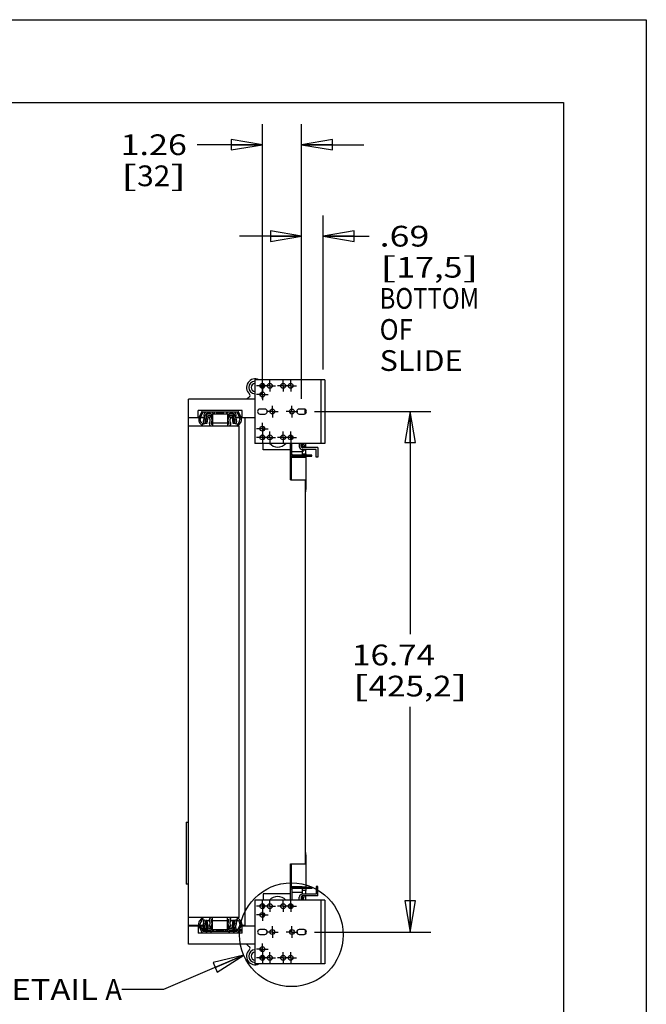
# Model space of a CAD drawing. Units: inches. Extents: x 0 to 17, y 0 to 11.
# Drawn here: x 13.2 to 17, y 5.1 to 11 of the extents above; entities that cross this region are included whole.
import ezdxf
from ezdxf.enums import TextEntityAlignment as Align

# ---------------------------------------------------------------- set-up
doc = ezdxf.new("R2010")
doc.units = ezdxf.units.IN
doc.header["$LTSCALE"] = 0.935
doc.header["$MEASUREMENT"] = 0
doc.linetypes.add('CENTER', pattern=[0.6, 0.375, -0.075, 0.075, -0.075])
doc.layers.get('0').update_dxf_attribs({"linetype": 'CONTINUOUS'})
doc.layers.add('02___PRT_ALL_AXES', color=7, linetype='CONTINUOUS')
doc.styles.get("Standard").update_dxf_attribs({"font": 'bluprnt.ttf'})
doc.dimstyles.new('DIMSTYLE_1', dxfattribs={"dimtxt": 0.125, "dimasz": 0.1875, "dimexe": 0.125, "dimexo": 0.0625, "dimgap": 0.0625, "dimtad": 0, "dimtih": 1, "dimtoh": 1, "dimlfac": 5.333333, "dimzin": 4, "dimdsep": 46, "dimtxsty": 'Standard', "dimblk": 'CLOSED', "dimblk1": 'CLOSED', "dimblk2": 'CLOSED', "dimcen": 0.09, "dimazin": 1, "dimtfac": 1, "dimtofl": 0, "dimtmove": 0, "dimatfit": 3, "dimldrblk": 'CLOSED', "dimfxl": 0, "dimtolj": 1, "dimtzin": 4, "dimarcsym": 0})
doc.dimstyles.get("Standard").update_dxf_attribs({"dimtxt": 0.125, "dimasz": 0.1875, "dimexe": 0.125, "dimexo": 0.0625, "dimgap": 0.09, "dimtad": 0, "dimtih": 1, "dimtoh": 1, "dimzin": 4, "dimdsep": 46, "dimtxsty": 'Standard', "dimblk": 'CLOSED', "dimblk1": 'CLOSED', "dimblk2": 'CLOSED', "dimcen": 0.09, "dimazin": 1, "dimtp": 0.01, "dimtm": 0.01, "dimtfac": 1, "dimtofl": 0, "dimtmove": 0, "dimatfit": 3, "dimldrblk": 'CLOSED', "dimfxl": 0, "dimtolj": 1, "dimtzin": 4, "dimarcsym": 0})

# ---------------------------------------------------------------- blocks, each defined once
blk = doc.blocks.new('_CLOSED')
at = {"color": 0, "linetype": 'ByBlock'}
for p, q in [((0, 0), (-1, 0.167)), ((-1, 0.167), (-1, -0.167)), ((-1, -0.167), (0, 0)), ((-1, 0), (0, 0))]:
    blk.add_line(p, q, dxfattribs=at)
blk = doc.blocks.new('*D19')
at = {"color": 7, "linetype": 'Continuous'}
for p, q in [((14.9981, 8.6367), (15.7008, 8.6367)), ((15.5758, 8.6367), (15.5758, 7.2939)), ((15.5758, 5.498), (15.5758, 6.8564)), ((14.9981, 5.498), (15.7008, 5.498))]:
    blk.add_line(p, q, dxfattribs=at)
at = {"color": 7, "linetype": 'Continuous', "xscale": 0.1875, "yscale": 0.1875, "zscale": 0.1875}
for p, rotation in [((15.5758, 8.6367), 90), ((15.5758, 5.498), 270)]:
    blk.add_blockref('_CLOSED', p, dxfattribs=dict(at, rotation=rotation))
at = {"color": 7, "linetype": 'Continuous'}
for s, p, p2 in [('16.74', (15.2258, 7.1064), (15.7258, 7.1064)), ('[', (15.2258, 6.9189), (15.3258, 6.9189)), ('425,2', (15.3258, 6.9189), (15.8258, 6.9189)), (']', (15.8258, 6.9189), (15.9258, 6.9189))]:
    blk.add_text(s, height=0.125, dxfattribs=at).set_placement(p, p2, align=Align.FIT)
blk = doc.blocks.new('*D20')
at = {"color": 7, "linetype": 'Continuous'}
for p, q in [((14.9208, 8.7139), (14.9208, 9.8194)), ((15.0502, 8.8911), (15.0502, 9.8194)), ((14.9208, 9.6944), (14.5458, 9.6944)), ((15.0502, 9.6944), (15.3291, 9.6944))]:
    blk.add_line(p, q, dxfattribs=at)
at = {"color": 7, "linetype": 'Continuous', "xscale": 0.1875, "yscale": 0.1875, "zscale": 0.1875}
blk.add_blockref('_CLOSED', (14.9208, 9.6944), dxfattribs=at)
at = {"color": 7, "linetype": 'Continuous', "xscale": 0.1875, "yscale": 0.1875, "zscale": 0.1875, "rotation": 180}
blk.add_blockref('_CLOSED', (15.0502, 9.6944), dxfattribs=at)
at = {"color": 7, "linetype": 'Continuous'}
for s, p, p2 in [('.69', (15.3916, 9.6319), (15.6916, 9.6319)), ('[', (15.3916, 9.4444), (15.4916, 9.4444)), ('17,5', (15.4916, 9.4444), (15.8916, 9.4444)), (']', (15.8916, 9.4444), (15.9916, 9.4444)), ('BOTTOM', (15.3916, 9.2569), (15.9916, 9.2569)), ('OF', (15.3916, 9.0694), (15.5916, 9.0694)), ('SLIDE', (15.3916, 8.8819), (15.8916, 8.8819))]:
    blk.add_text(s, height=0.125, dxfattribs=at).set_placement(p, p2, align=Align.FIT)
blk = doc.blocks.new('*D21')
at = {"color": 7, "linetype": 'Continuous'}
for p, q in [((14.6846, 8.7139), (14.6846, 10.3709)), ((14.9208, 8.7139), (14.9208, 10.3709)), ((14.6846, 10.2459), (14.2917, 10.2459)), ((14.9208, 10.2459), (15.2958, 10.2459))]:
    blk.add_line(p, q, dxfattribs=at)
at = {"color": 7, "linetype": 'Continuous', "xscale": 0.1875, "yscale": 0.1875, "zscale": 0.1875}
blk.add_blockref('_CLOSED', (14.6846, 10.2459), dxfattribs=at)
at = {"color": 7, "linetype": 'Continuous', "xscale": 0.1875, "yscale": 0.1875, "zscale": 0.1875, "rotation": 180}
blk.add_blockref('_CLOSED', (14.9208, 10.2459), dxfattribs=at)
at = {"color": 7, "linetype": 'Continuous'}
for s, p, p2 in [('1.26', (13.8292, 10.1834), (14.2292, 10.1834)), ('[', (13.8292, 9.9959), (13.9292, 9.9959)), ('32', (13.9292, 9.9959), (14.1292, 9.9959)), (']', (14.1292, 9.9959), (14.2292, 9.9959))]:
    blk.add_text(s, height=0.125, dxfattribs=at).set_placement(p, p2, align=Align.FIT)

msp = doc.modelspace()

# ---------------------------------------------------------------- linework, layer by layer
at = {"color": 7, "linetype": 'Continuous'}
for p, q in [((0, 11), (17, 11)), ((17, 11), (17, 0)), ((0.5, 10.5), (16.5, 10.5)), ((16.5, 10.5), (16.5, 0.5)), ((14.6396, 8.8286), (14.6396, 8.4448)), ((15.0611, 8.8286), (14.6396, 8.8286)), ((15.0379, 8.8286), (15.0379, 8.4448)), ((15.0611, 8.8286), (15.0611, 8.4448)), ((14.2398, 5.424), (14.2398, 8.7109)), ((14.6396, 8.7109), (14.2398, 8.7109)), ((14.2964, 8.6), (14.2964, 8.6435)), ((14.5621, 8.6435), (14.2964, 8.6435)), ((14.3226, 8.6435), (14.3031, 8.6041)), ((14.3114, 8.6), (14.3284, 8.6342)), ((14.3284, 8.6342), (14.5303, 8.6342)), ((14.3505, 8.6239), (14.3425, 8.5671)), ((14.3709, 8.6248), (14.3505, 8.6248)), ((14.3709, 8.6239), (14.3505, 8.6239)), ((14.3517, 8.5658), (14.3588, 8.6154)), ((14.3588, 8.6154), (14.3709, 8.6154)), ((14.3709, 8.6154), (14.3847, 8.6008)), ((14.3771, 8.6212), (14.3771, 8.6089)), ((14.3847, 8.6131), (14.3771, 8.6212)), ((14.3777, 8.6342), (14.3777, 8.6329)), ((14.3777, 8.6219), (14.3777, 8.6205)), ((14.3847, 8.6145), (14.3777, 8.6219)), ((14.383, 8.6342), (14.383, 8.6297)), ((14.383, 8.6163), (14.383, 8.6149)), ((14.3845, 8.6283), (14.3896, 8.6229)), ((14.3847, 8.6229), (14.3847, 8.5498)), ((14.3847, 8.6229), (14.4738, 8.6229)), ((14.3937, 8.6342), (14.3937, 8.6229)), ((14.4058, 8.6285), (14.4106, 8.634)), ((14.4058, 8.6285), (14.4527, 8.6285)), ((14.4527, 8.6285), (14.4479, 8.634)), ((14.4687, 8.6229), (14.4738, 8.6283)), ((14.4691, 8.6342), (14.4691, 8.6234)), ((14.4738, 8.6229), (14.4738, 8.5498)), ((14.4806, 8.6219), (14.4738, 8.6147)), ((14.4813, 8.6212), (14.4738, 8.6133)), ((14.4738, 8.601), (14.4874, 8.6154)), ((14.4772, 8.6342), (14.4772, 8.6311)), ((14.4772, 8.6183), (14.4772, 8.6169)), ((14.4808, 8.6342), (14.4808, 8.633)), ((14.4808, 8.6219), (14.4808, 8.6212)), ((14.4813, 8.6212), (14.4813, 8.6089)), ((14.5078, 8.6248), (14.4874, 8.6248)), ((14.5078, 8.6239), (14.4874, 8.6239)), ((14.4874, 8.6154), (14.4995, 8.6154)), ((14.4995, 8.6154), (14.5066, 8.5664)), ((14.5159, 8.5678), (14.5078, 8.6239)), ((14.5303, 8.6342), (14.5473, 8.6001)), ((14.5556, 8.6042), (14.5361, 8.6435)), ((14.5621, 8.6), (14.5621, 8.6435)), ((14.6993, 8.6514), (14.6699, 8.6514)), ((14.6699, 8.6219), (14.6993, 8.6219)), ((14.8544, 8.6375), (14.848, 8.6375)), ((14.8525, 8.6261), (14.8544, 8.6261)), ((14.8544, 8.6245), (14.8544, 8.6375)), ((14.9356, 8.6514), (14.9061, 8.6514)), ((14.9061, 8.6219), (14.9356, 8.6219)), ((14.9429, 8.6239), (14.9429, 8.6494)), ((14.2398, 8.6), (14.3015, 8.6)), ((14.3009, 8.598), (14.2398, 8.598)), ((14.3004, 8.593), (14.3004, 8.588)), ((14.3098, 8.588), (14.3098, 8.593)), ((14.3357, 8.598), (14.3106, 8.598)), ((14.3107, 8.5632), (14.3208, 8.5532)), ((14.336, 8.6), (14.3114, 8.6)), ((14.3274, 8.5598), (14.3173, 8.5699)), ((14.3208, 8.5532), (14.3274, 8.5598)), ((14.3321, 8.5629), (14.3399, 8.5682)), ((14.3425, 8.5671), (14.3517, 8.5658)), ((14.3468, 8.598), (14.3452, 8.598)), ((14.3471, 8.6), (14.3454, 8.6)), ((14.3658, 8.598), (14.3563, 8.598)), ((14.3636, 8.6), (14.3566, 8.6)), ((14.3714, 8.6086), (14.3636, 8.6004)), ((14.3847, 8.561), (14.3767, 8.561)), ((14.3777, 8.6083), (14.3777, 8.6004)), ((14.3777, 8.5679), (14.3777, 8.561)), ((14.383, 8.6026), (14.383, 8.561)), ((14.3839, 8.561), (14.3839, 8.5751)), ((14.3839, 8.5751), (14.3847, 8.5751)), ((14.3847, 8.5685), (14.4738, 8.5685)), ((14.4738, 8.5751), (14.4779, 8.5751)), ((14.4817, 8.561), (14.4738, 8.561)), ((14.4772, 8.6046), (14.4772, 8.5902)), ((14.4772, 8.5781), (14.4772, 8.5751)), ((14.4808, 8.6085), (14.4808, 8.6004)), ((14.4818, 8.5611), (14.4818, 8.5661)), ((14.4949, 8.6004), (14.4871, 8.6086)), ((14.5021, 8.598), (14.4927, 8.598)), ((14.5018, 8.6), (14.4949, 8.6)), ((14.5066, 8.5664), (14.5159, 8.5678)), ((14.5129, 8.6), (14.5112, 8.6)), ((14.5131, 8.598), (14.5115, 8.598)), ((14.5184, 8.5682), (14.5262, 8.5629)), ((14.5473, 8.6), (14.5223, 8.6)), ((14.5481, 8.598), (14.5226, 8.598)), ((14.5436, 8.5725), (14.5305, 8.5553)), ((14.5305, 8.5553), (14.538, 8.5496)), ((14.538, 8.5496), (14.5511, 8.5668)), ((14.5489, 8.5931), (14.5489, 8.588)), ((14.5573, 8.6), (14.6396, 8.6)), ((14.5808, 8.598), (14.5578, 8.598)), ((14.5582, 8.588), (14.5582, 8.5931)), ((14.5808, 5.5348), (14.5808, 8.6)), ((14.5445, 8.5496), (14.2398, 8.5496)), ((14.5445, 5.5853), (14.5445, 8.5496)), ((14.6883, 8.5193), (14.6883, 8.5478)), ((14.6883, 8.4668), (14.6883, 8.4953)), ((14.8544, 8.4958), (14.8544, 8.4663)), ((14.8618, 8.4679), (14.8618, 8.4942)), ((15.0611, 8.4448), (14.6396, 8.4448)), ((14.6883, 8.4063), (14.6883, 8.4448)), ((14.8544, 8.225), (14.8544, 8.4448)), ((14.8618, 8.3796), (14.8618, 8.4448)), ((14.9067, 8.4448), (14.9067, 8.4265)), ((14.9177, 8.4265), (14.9177, 8.4448)), ((14.9253, 8.4448), (14.9253, 8.4191)), ((14.9467, 8.4191), (14.9467, 8.4448)), ((14.8544, 8.4063), (14.6883, 8.4063)), ((14.9253, 8.3937), (14.8618, 8.3937)), ((14.9828, 8.3744), (14.867, 8.3744)), ((15.0192, 8.4191), (14.9251, 8.4191)), ((15.0082, 8.4081), (14.9251, 8.4081)), ((14.9319, 8.4233), (14.9253, 8.4197)), ((14.9253, 8.4081), (14.9253, 8.3744)), ((14.9269, 8.4069), (14.9253, 8.406)), ((14.9253, 8.3828), (14.9496, 8.3828)), ((14.9263, 8.4081), (14.9269, 8.4069)), ((14.9269, 8.4069), (14.9287, 8.4069)), ((14.9295, 8.4283), (14.9319, 8.4233)), ((14.9319, 8.4233), (14.9337, 8.4233)), ((14.9467, 8.3828), (14.9467, 8.4081)), ((14.9496, 8.3744), (14.9496, 8.3828)), ((14.9828, 8.367), (14.9828, 8.3744)), ((15.0082, 8.3616), (15.0082, 8.4081)), ((15.0192, 8.4191), (15.0192, 8.3616)), ((14.8581, 8.3707), (14.8581, 8.225)), ((14.8581, 8.3613), (14.9253, 8.3613)), ((14.9496, 8.36), (14.8581, 8.36)), ((14.867, 8.367), (14.9828, 8.367)), ((14.9253, 8.367), (14.9253, 8.3613)), ((14.9496, 8.1672), (14.9496, 8.367)), ((15.0192, 8.3616), (15.0082, 8.3616)), ((14.8544, 8.225), (14.9429, 8.225)), ((14.9429, 8.225), (14.9429, 5.9098)), ((14.9429, 8.1944), (14.9496, 8.1944)), ((14.9496, 8.1672), (14.9429, 8.1672)), ((14.9466, 8.1537), (14.9429, 8.1535)), ((14.9466, 8.1537), (14.9466, 8.1672)), ((14.225, 6.1613), (14.2398, 6.1613)), ((14.225, 6.1613), (14.225, 5.7863)), ((14.9429, 5.9777), (14.9466, 5.9775)), ((14.9496, 5.9639), (14.9429, 5.9639)), ((14.9466, 5.9639), (14.9466, 5.9775)), ((14.9496, 5.7678), (14.9496, 5.9639)), ((14.8544, 5.9098), (14.9429, 5.9098)), ((14.8544, 5.6899), (14.8544, 5.9098)), ((14.8581, 5.9098), (14.8581, 5.7642)), ((14.9496, 5.9368), (14.9429, 5.9368)), ((14.2398, 5.7863), (14.225, 5.7863)), ((14.8581, 5.7711), (14.9496, 5.7711)), ((14.9253, 5.7699), (14.8581, 5.7699)), ((14.867, 5.7678), (14.9828, 5.7678)), ((14.9828, 5.7605), (14.867, 5.7605)), ((14.9253, 5.7699), (14.9253, 5.7678)), ((14.9253, 5.7605), (14.9253, 5.7267)), ((14.9496, 5.7483), (14.9496, 5.7605)), ((14.9828, 5.7678), (14.9828, 5.7605)), ((15.0192, 5.7732), (15.0082, 5.7732)), ((15.0082, 5.7732), (15.0082, 5.7267)), ((15.0192, 5.7158), (15.0192, 5.7732)), ((14.8544, 5.7285), (14.6883, 5.7285)), ((14.6883, 5.7285), (14.6883, 5.6899)), ((14.8618, 5.7553), (14.8618, 5.6899)), ((14.8618, 5.7375), (14.9253, 5.7375)), ((14.9067, 5.6899), (14.9067, 5.7084)), ((14.9177, 5.7084), (14.9177, 5.6899)), ((15.0082, 5.7267), (14.9251, 5.7267)), ((15.0192, 5.7158), (14.9251, 5.7158)), ((14.9496, 5.7483), (14.9253, 5.7483)), ((14.9253, 5.7158), (14.9253, 5.6899)), ((14.9467, 5.7267), (14.9467, 5.7483)), ((14.9467, 5.6899), (14.9467, 5.7158)), ((15.0611, 5.6899), (14.6396, 5.6899)), ((14.6396, 5.6899), (14.6396, 5.3061)), ((14.6883, 5.6678), (14.6883, 5.6394)), ((14.8544, 5.6389), (14.8544, 5.6683)), ((14.8618, 5.6668), (14.8618, 5.6405)), ((15.0379, 5.6899), (15.0379, 5.3061)), ((15.0611, 5.6899), (15.0611, 5.3061)), ((14.5445, 5.5853), (14.2398, 5.5853)), ((14.3205, 5.5852), (14.3074, 5.568)), ((14.328, 5.5795), (14.3205, 5.5852)), ((14.3847, 5.5119), (14.3847, 5.585)), ((14.4738, 5.5119), (14.4738, 5.585)), ((14.5377, 5.5817), (14.5311, 5.5751)), ((14.5478, 5.5716), (14.5377, 5.5817)), ((14.6883, 5.6153), (14.6883, 5.5869)), ((14.3007, 5.5369), (14.2398, 5.5369)), ((14.2398, 5.5348), (14.3012, 5.5348)), ((14.2964, 5.5348), (14.2964, 5.4913)), ((14.3002, 5.5468), (14.3002, 5.5417)), ((14.3029, 5.5306), (14.3224, 5.4913)), ((14.3096, 5.5417), (14.3096, 5.5468)), ((14.3277, 5.5369), (14.3104, 5.5369)), ((14.3112, 5.5348), (14.3277, 5.5348)), ((14.3282, 5.5007), (14.3112, 5.5348)), ((14.3149, 5.5624), (14.328, 5.5795)), ((14.3277, 5.5016), (14.3277, 5.5429)), ((14.3401, 5.5667), (14.3323, 5.5719)), ((14.3519, 5.5684), (14.3426, 5.5671)), ((14.3426, 5.5671), (14.3507, 5.511)), ((14.359, 5.5194), (14.3519, 5.5684)), ((14.3649, 5.5663), (14.3522, 5.5663)), ((14.3636, 5.5344), (14.3714, 5.5263)), ((14.3711, 5.5194), (14.3847, 5.5338)), ((14.3767, 5.5738), (14.3847, 5.5738)), ((14.3767, 5.5738), (14.3767, 5.5687)), ((14.3772, 5.5136), (14.3772, 5.5259)), ((14.3777, 5.5264), (14.3777, 5.5345)), ((14.3847, 5.5597), (14.3806, 5.5597)), ((14.3813, 5.5568), (14.3813, 5.5597)), ((14.3813, 5.5302), (14.3813, 5.5447)), ((14.4738, 5.5663), (14.3847, 5.5663)), ((14.4738, 5.5738), (14.4817, 5.5738)), ((14.4746, 5.5597), (14.4738, 5.5597)), ((14.4738, 5.534), (14.4876, 5.5194)), ((14.4746, 5.5738), (14.4746, 5.5597)), ((14.4755, 5.5322), (14.4755, 5.5738)), ((14.4808, 5.567), (14.4808, 5.5738)), ((14.4808, 5.5266), (14.4808, 5.5345)), ((14.4814, 5.5136), (14.4814, 5.5259)), ((14.4871, 5.5263), (14.4949, 5.5344)), ((14.5064, 5.5663), (14.4936, 5.5663)), ((14.5068, 5.569), (14.4997, 5.5194)), ((14.516, 5.5677), (14.5068, 5.569)), ((14.508, 5.511), (14.516, 5.5677)), ((14.5188, 5.5663), (14.5158, 5.5663)), ((14.5264, 5.5719), (14.5186, 5.5667)), ((14.5387, 5.5663), (14.5292, 5.5663)), ((14.547, 5.5349), (14.5301, 5.5007)), ((14.5311, 5.5751), (14.5412, 5.565)), ((14.5359, 5.4913), (14.5554, 5.5307)), ((14.5487, 5.5468), (14.5487, 5.5419)), ((14.5581, 5.5419), (14.5581, 5.5468)), ((14.5621, 5.4913), (14.5621, 5.5429)), ((14.5808, 5.5369), (14.5621, 5.5369)), ((14.5621, 5.5348), (14.6396, 5.5348)), ((14.5621, 5.4913), (14.2964, 5.4913)), ((14.334, 5.5117), (14.3277, 5.5117)), ((14.3277, 5.5061), (14.3379, 5.5061)), ((14.5301, 5.5007), (14.3282, 5.5007)), ((14.3506, 5.5117), (14.3454, 5.5117)), ((14.3507, 5.511), (14.3711, 5.511)), ((14.3507, 5.51), (14.3711, 5.51)), ((14.3518, 5.511), (14.3526, 5.51)), ((14.3711, 5.5194), (14.359, 5.5194)), ((14.3764, 5.5117), (14.3746, 5.5117)), ((14.3772, 5.5136), (14.3847, 5.5215)), ((14.3777, 5.513), (14.3777, 5.5136)), ((14.3777, 5.5007), (14.3777, 5.5019)), ((14.3779, 5.513), (14.3847, 5.5202)), ((14.3813, 5.5166), (14.3813, 5.5179)), ((14.3813, 5.5007), (14.3813, 5.5037)), ((14.4738, 5.5119), (14.3847, 5.5119)), ((14.3898, 5.5119), (14.3847, 5.5065)), ((14.3894, 5.5007), (14.3894, 5.5115)), ((14.4058, 5.5063), (14.4527, 5.5063)), ((14.4058, 5.5063), (14.4106, 5.5008)), ((14.4527, 5.5063), (14.4479, 5.5008)), ((14.4648, 5.5007), (14.4648, 5.5119)), ((14.4739, 5.5065), (14.4689, 5.5119)), ((14.4738, 5.5217), (14.4814, 5.5136)), ((14.4738, 5.5204), (14.4808, 5.513)), ((14.4755, 5.5186), (14.4755, 5.52)), ((14.4755, 5.5007), (14.4755, 5.5051)), ((14.4808, 5.513), (14.4808, 5.5143)), ((14.4808, 5.5007), (14.4808, 5.5019)), ((14.4843, 5.5117), (14.4823, 5.5117)), ((14.4997, 5.5194), (14.4876, 5.5194)), ((14.4876, 5.511), (14.508, 5.511)), ((14.4876, 5.51), (14.508, 5.51)), ((14.4924, 5.511), (14.4932, 5.51)), ((14.5081, 5.5117), (14.5133, 5.5117)), ((14.5152, 5.5023), (14.5152, 5.5007)), ((14.5208, 5.5061), (14.5327, 5.5061)), ((14.5355, 5.5117), (14.5247, 5.5117)), ((14.5432, 5.5061), (14.5621, 5.5061)), ((14.5621, 5.5117), (14.546, 5.5117)), ((14.6993, 5.5127), (14.6699, 5.5127)), ((14.6699, 5.4833), (14.6993, 5.4833)), ((14.8544, 5.4973), (14.848, 5.4973)), ((14.8544, 5.5087), (14.8527, 5.5087)), ((14.8544, 5.5101), (14.8544, 5.4973)), ((14.9356, 5.5127), (14.9061, 5.5127)), ((14.9061, 5.4833), (14.9356, 5.4833)), ((14.9429, 5.5107), (14.9429, 5.4853)), ((14.6396, 5.424), (14.2398, 5.424)), ((15.0611, 5.3061), (14.6396, 5.3061))]:
    msp.add_line(p, q, dxfattribs=at)
msp.add_circle((14.8595, 5.4815), 0.3127, dxfattribs=at)
for centre, radius, start, end in [((14.641, 8.782), 0.052, 63.51686, 228.35841), ((14.641, 8.782), 0.0384, 92.1551, 267.84486), ((14.641, 8.782), 0.0244, 93.39882, 266.60115), ((14.641, 8.782), 0.0384, 354.84412, 31.69666), ((14.641, 8.782), 0.052, 358.05732, 28.4828), ((14.5986, 8.7343), 0.0118, 301.10154, 48.35841), ((14.6835, 8.7343), 0.0118, 131.64159, 188.54094), ((14.641, 8.782), 0.052, 311.64159, 328.03834), ((14.641, 8.664), 0.0703, 121.10154, 138.18209), ((14.3127, 8.6023), 0.0234, 325.9442, 25.21466), ((14.3509, 8.6154), 0.0187, 90, 172.54846), ((14.3509, 8.6203), 0.0187, 187.40066, 205.21466), ((14.3127, 8.6023), 0.0328, 325.9442, 28.65839), ((14.3505, 8.6154), 0.00937, 90, 163.82619), ((14.3709, 8.6154), 0.0187, 43.36342, 90), ((14.3709, 8.6154), 0.00937, 43.36342, 90), ((14.3709, 8.6154), 0.00844, 43.36342, 90), ((14.4874, 8.6154), 0.0187, 90, 136.63658), ((14.4874, 8.6154), 0.00937, 90, 136.63658), ((14.4874, 8.6154), 0.00844, 90, 136.63658), ((14.5074, 8.6154), 0.0187, 7.44804, 90), ((14.5078, 8.6154), 0.00937, 16.17381, 90), ((14.5456, 8.6023), 0.0328, 151.34161, 214.0558), ((14.5456, 8.6023), 0.0234, 154.78534, 214.0558), ((14.5074, 8.6203), 0.0187, 334.78534, 352.59519), ((14.6699, 8.6367), 0.0147, 90, 270), ((14.6993, 8.6367), 0.0147, 270, 90), ((14.9061, 8.6367), 0.0147, 90, 270), ((14.9356, 8.6367), 0.0147, 270, 90), ((14.3255, 8.593), 0.0251, 153.59532, 180), ((14.3355, 8.588), 0.0351, 180, 225), ((14.3255, 8.593), 0.0157, 153.59532, 180), ((14.3355, 8.588), 0.0257, 180, 225), ((14.3515, 8.576), 0.0234, 145.9442, 214.0558), ((14.3515, 8.576), 0.0141, 145.9442, 214.0558), ((14.3481, 8.5841), 0.0225, 323.48623, 46.4321), ((14.3767, 8.5629), 0.0131, 143.48623, 270), ((14.3481, 8.5841), 0.0338, 323.48623, 46.4321), ((14.3767, 8.5629), 0.00187, 143.48623, 270), ((14.5104, 8.5841), 0.0338, 133.5679, 216.51377), ((14.4817, 8.5629), 0.0131, 270, 36.51377), ((14.4817, 8.5629), 0.00187, 270, 36.51377), ((14.5104, 8.5841), 0.0225, 133.5679, 216.51377), ((14.5068, 8.576), 0.0141, 325.9442, 34.0558), ((14.5068, 8.576), 0.0234, 325.9442, 34.0558), ((14.5232, 8.588), 0.0257, 322.69774, 360), ((14.5333, 8.5931), 0.0156, 0, 26.404), ((14.5232, 8.588), 0.0351, 322.69774, 360), ((14.5333, 8.5931), 0.0249, 0, 26.404), ((14.7769, 8.4875), 0.0646, 221.49722, 318.50275), ((14.7769, 8.4875), 0.0646, 351.76459, 358.71816), ((14.867, 8.3796), 0.0125, 180, 270), ((14.867, 8.3796), 0.00517, 180, 270), ((14.9251, 8.4265), 0.0183, 180, 270), ((14.9251, 8.4265), 0.00738, 180, 270), ((14.8226, 8.591), 0.1947, 301.84143, 303.79851), ((14.8372, 8.569), 0.1862, 298.24112, 298.48666), ((14.8421, 8.5599), 0.1758, 298.47729, 299.50813), ((14.8242, 8.5869), 0.1969, 301.53926, 302.11792), ((14.8003, 8.3683), 0.1341, 16.71878, 17.28224), ((14.8264, 8.5836), 0.193, 302.10005, 303.80406), ((14.8374, 8.3808), 0.1053, 23.78838, 27.41737), ((14.867, 5.7553), 0.0125, 90, 180), ((14.867, 5.7553), 0.00517, 90, 180), ((14.7769, 5.6473), 0.0646, 41.27644, 138.72359), ((14.9251, 5.7084), 0.0183, 90, 180), ((14.9251, 5.7084), 0.00738, 90, 180), ((14.8253, 5.8674), 0.1823, 303.25321, 303.67525), ((14.7769, 5.6473), 0.0646, 1.11381, 8.12746), ((14.3767, 5.5719), 0.0131, 90, 216.51377), ((14.4817, 5.5719), 0.0131, 323.48623, 90), ((14.3353, 5.5468), 0.0351, 142.69774, 180), ((14.3252, 5.5417), 0.0249, 180, 206.404), ((14.3353, 5.5468), 0.0257, 142.69774, 180), ((14.3252, 5.5417), 0.0156, 180, 206.404), ((14.3512, 5.5429), 0.0234, 157.95218, 180), ((14.3517, 5.5588), 0.0234, 145.9442, 214.0558), ((14.3129, 5.5325), 0.0234, 334.78534, 34.0558), ((14.3511, 5.5146), 0.0187, 154.78534, 172.59519), ((14.3517, 5.5588), 0.0141, 145.9442, 214.0558), ((14.3512, 5.5429), 0.0234, 110.54535, 123.68098), ((14.3129, 5.5325), 0.0328, 331.34161, 34.0558), ((14.3481, 5.5507), 0.0225, 313.5679, 36.51377), ((14.3481, 5.5507), 0.0338, 313.5679, 36.51377), ((14.3767, 5.5719), 0.00187, 90, 216.51377), ((14.5104, 5.5507), 0.0338, 143.48623, 226.4321), ((14.4817, 5.5719), 0.00187, 323.48623, 90), ((14.5104, 5.5507), 0.0225, 143.48623, 226.4321), ((14.5458, 5.5325), 0.0328, 145.9442, 208.65839), ((14.507, 5.5588), 0.0141, 325.9442, 34.0558), ((14.5458, 5.5325), 0.0234, 145.9442, 205.21466), ((14.5076, 5.5146), 0.0187, 7.40066, 25.21466), ((14.507, 5.5588), 0.0234, 325.9442, 34.0558), ((14.5387, 5.5429), 0.0234, 86.98077, 90), ((14.523, 5.5468), 0.0257, 0, 45), ((14.533, 5.5419), 0.0157, 333.59532, 360), ((14.523, 5.5468), 0.0351, 0, 45), ((14.533, 5.5419), 0.0251, 333.59532, 360), ((14.5387, 5.5429), 0.0234, 0, 42.21484), ((14.3511, 5.5194), 0.0187, 187.44804, 270), ((14.3507, 5.5194), 0.00937, 196.17381, 270), ((14.3711, 5.5194), 0.00844, 270, 316.63658), ((14.3711, 5.5194), 0.00937, 270, 316.63658), ((14.3711, 5.5194), 0.0187, 270, 316.63658), ((14.4876, 5.5194), 0.0187, 223.36342, 270), ((14.4876, 5.5194), 0.00937, 223.36342, 270), ((14.4876, 5.5194), 0.00844, 223.36342, 270), ((14.5076, 5.5194), 0.0187, 270, 352.54846), ((14.508, 5.5194), 0.00937, 270, 343.82619), ((14.6699, 5.498), 0.0147, 90, 270), ((14.6993, 5.498), 0.0147, 270, 90), ((14.9061, 5.498), 0.0147, 90, 270), ((14.9356, 5.498), 0.0147, 270, 90), ((14.641, 5.4709), 0.0703, 221.81791, 238.89846), ((14.5986, 5.4005), 0.0118, 311.64159, 58.89846), ((14.641, 5.3528), 0.052, 131.64159, 296.01418), ((14.641, 5.3528), 0.0384, 92.1551, 267.84486), ((14.641, 5.3528), 0.0244, 93.39882, 266.60115), ((14.6835, 5.4005), 0.0118, 172.69449, 228.35841), ((14.641, 5.3528), 0.0384, 328.10377, 4.88572), ((14.641, 5.3528), 0.052, 31.7266, 48.35841), ((14.641, 5.3528), 0.052, 331.25778, 1.73484)]:
    msp.add_arc(centre, radius, start, end, dxfattribs=at)
at = {"layer": '02___PRT_ALL_AXES', "color": 7, "linetype": 'CENTER'}
for p, q in [((14.6846, 8.7923), (14.6499, 8.7923)), ((14.6846, 8.7923), (14.6846, 8.827)), ((14.6846, 8.7923), (14.6846, 8.7576)), ((14.6846, 8.7923), (14.6949, 8.7923)), ((14.7296, 8.7923), (14.6949, 8.7923)), ((14.7296, 8.7923), (14.7296, 8.827)), ((14.7296, 8.7923), (14.7296, 8.7576)), ((14.7296, 8.7923), (14.7643, 8.7923)), ((14.8102, 8.7923), (14.7755, 8.7923)), ((14.8102, 8.7923), (14.8102, 8.827)), ((14.8102, 8.7923), (14.8102, 8.7576)), ((14.8102, 8.7923), (14.8205, 8.7923)), ((14.8552, 8.7923), (14.8205, 8.7923)), ((14.8552, 8.7923), (14.8552, 8.827)), ((14.8552, 8.7923), (14.8552, 8.7576)), ((14.8552, 8.7923), (14.8899, 8.7923)), ((14.6846, 8.7398), (14.6499, 8.7398)), ((14.6846, 8.7398), (14.6846, 8.7576)), ((14.6846, 8.7398), (14.6846, 8.7051)), ((14.6846, 8.7398), (14.7193, 8.7398)), ((14.7446, 8.6367), (14.7446, 8.6714)), ((14.8627, 8.6367), (14.8627, 8.6714)), ((14.7446, 8.6367), (14.7099, 8.6367)), ((14.7446, 8.6367), (14.7446, 8.6019)), ((14.7446, 8.6367), (14.7793, 8.6367)), ((14.8627, 8.6367), (14.828, 8.6367)), ((14.8627, 8.6367), (14.8627, 8.6019)), ((14.8627, 8.6367), (14.8974, 8.6367)), ((14.6846, 8.5335), (14.6846, 8.5683)), ((14.6846, 8.5335), (14.6499, 8.5335)), ((14.6846, 8.5335), (14.6846, 8.4988)), ((14.6846, 8.5335), (14.7193, 8.5335)), ((14.6846, 8.481), (14.6846, 8.4988)), ((14.7296, 8.481), (14.7296, 8.5158)), ((14.8102, 8.481), (14.8102, 8.5158)), ((14.8552, 8.481), (14.8552, 8.5158)), ((14.6846, 8.481), (14.6499, 8.481)), ((14.6846, 8.481), (14.6846, 8.4463)), ((14.6846, 8.481), (14.6949, 8.481)), ((14.7296, 8.481), (14.6949, 8.481)), ((14.7296, 8.481), (14.7296, 8.4463)), ((14.7296, 8.481), (14.7643, 8.481)), ((14.8102, 8.481), (14.7755, 8.481)), ((14.8102, 8.481), (14.8102, 8.4463)), ((14.8102, 8.481), (14.8205, 8.481)), ((14.8552, 8.481), (14.8205, 8.481)), ((14.8552, 8.481), (14.8552, 8.4463)), ((14.8552, 8.481), (14.8899, 8.481)), ((14.6846, 5.6536), (14.6499, 5.6536)), ((14.6846, 5.6536), (14.6846, 5.6883)), ((14.6846, 5.6536), (14.6949, 5.6536)), ((14.6846, 5.6536), (14.6846, 5.6189)), ((14.7296, 5.6536), (14.6949, 5.6536)), ((14.7296, 5.6536), (14.7296, 5.6883)), ((14.7296, 5.6536), (14.7643, 5.6536)), ((14.7296, 5.6536), (14.7296, 5.6189)), ((14.8102, 5.6536), (14.7755, 5.6536)), ((14.8102, 5.6536), (14.8102, 5.6883)), ((14.8102, 5.6536), (14.8205, 5.6536)), ((14.8102, 5.6536), (14.8102, 5.6189)), ((14.8552, 5.6536), (14.8205, 5.6536)), ((14.8552, 5.6536), (14.8552, 5.6883)), ((14.8552, 5.6536), (14.8899, 5.6536)), ((14.8552, 5.6536), (14.8552, 5.6189)), ((14.6846, 5.6011), (14.6499, 5.6011)), ((14.6846, 5.6011), (14.6846, 5.6189)), ((14.6846, 5.6011), (14.7193, 5.6011)), ((14.6846, 5.6011), (14.6846, 5.5664)), ((14.7446, 5.498), (14.7446, 5.5327)), ((14.8627, 5.498), (14.8627, 5.5327)), ((14.7446, 5.498), (14.7099, 5.498)), ((14.7446, 5.498), (14.7793, 5.498)), ((14.7446, 5.498), (14.7446, 5.4633)), ((14.8627, 5.498), (14.828, 5.498)), ((14.8627, 5.498), (14.8974, 5.498)), ((14.8627, 5.498), (14.8627, 5.4633)), ((14.6846, 5.3949), (14.6846, 5.4296)), ((14.6846, 5.3949), (14.6499, 5.3949)), ((14.6846, 5.3949), (14.7193, 5.3949)), ((14.6846, 5.3949), (14.6846, 5.3601)), ((14.6846, 5.3424), (14.6846, 5.3601)), ((14.7296, 5.3424), (14.7296, 5.3771)), ((14.8102, 5.3424), (14.8102, 5.3771)), ((14.8552, 5.3424), (14.8552, 5.3771)), ((14.6846, 5.3424), (14.6499, 5.3424)), ((14.6846, 5.3424), (14.6949, 5.3424)), ((14.6846, 5.3424), (14.6846, 5.3076)), ((14.7296, 5.3424), (14.6949, 5.3424)), ((14.7296, 5.3424), (14.7643, 5.3424)), ((14.7296, 5.3424), (14.7296, 5.3076)), ((14.8102, 5.3424), (14.7755, 5.3424)), ((14.8102, 5.3424), (14.8205, 5.3424)), ((14.8102, 5.3424), (14.8102, 5.3076)), ((14.8552, 5.3424), (14.8205, 5.3424)), ((14.8552, 5.3424), (14.8899, 5.3424)), ((14.8552, 5.3424), (14.8552, 5.3076))]:
    msp.add_line(p, q, dxfattribs=at)
at = {"layer": '02___PRT_ALL_AXES', "color": 7, "linetype": 'Continuous'}
for centre in [(14.6846, 8.7923), (14.7296, 8.7923), (14.8102, 8.7923), (14.8552, 8.7923), (14.6846, 8.7398), (14.7446, 8.6367), (14.8627, 8.6367), (14.6846, 8.5335), (14.6846, 8.481), (14.7296, 8.481), (14.8102, 8.481), (14.8552, 8.481), (14.6846, 5.6536), (14.7296, 5.6536), (14.8102, 5.6536), (14.8552, 5.6536), (14.6846, 5.6011), (14.7446, 5.498), (14.8627, 5.498), (14.6846, 5.3949), (14.6846, 5.3424), (14.7296, 5.3424), (14.8102, 5.3424), (14.8552, 5.3424)]:
    msp.add_circle(centre, 0.0147, dxfattribs=at)
for centre, radius, start, end in [((14.9173, 8.4169), 0.0229, 290.43643, 298.50634), ((14.9097, 5.7133), 0.0241, 45.85891, 49.65711), ((14.9094, 5.713), 0.0246, 38.37482, 45.85764), ((14.909, 5.7127), 0.025, 34.14792, 38.39559)]:
    msp.add_arc(centre, radius, start, end, dxfattribs=at)
for points, knots in [([(14.9253, 8.443), (14.9258, 8.4428), (14.927, 8.4423), (14.9286, 8.4414), (14.9302, 8.4405), (14.9322, 8.439), (14.9345, 8.4368), (14.9365, 8.4343), (14.9378, 8.4321), (14.9387, 8.4304), (14.9394, 8.4286), (14.9403, 8.4262), (14.941, 8.423), (14.9411, 8.4204), (14.9411, 8.4191)], [0, 0, 0, 0, 0.060616, 0.121457, 0.18255, 0.243917, 0.367432, 0.492134, 0.554953, 0.618031, 0.681342, 0.744855, 0.872256, 1, 1, 1, 1]), ([(14.9387, 8.4081), (14.9382, 8.4069), (14.9369, 8.4046), (14.9344, 8.4014), (14.9315, 8.3988), (14.9293, 8.3973), (14.9282, 8.3967)], [0, 0, 0, 0, 0.253589, 0.504852, 0.753623, 1, 1, 1, 1]), ([(14.9339, 5.7158), (14.9341, 5.7147), (14.9342, 5.7125), (14.9341, 5.7092), (14.9336, 5.7059), (14.9326, 5.7028), (14.9313, 5.6998), (14.9296, 5.697), (14.9276, 5.6944), (14.9261, 5.6929), (14.9253, 5.6923)], [0, 0, 0, 0, 0.126409, 0.252857, 0.379092, 0.504876, 0.629999, 0.754292, 0.877643, 1, 1, 1, 1])]:
    msp.add_open_spline(points, degree=3, knots=knots, dxfattribs=at)

# ---------------------------------------------------------------- texts
at = {"color": 7, "linetype": 'Continuous'}
for s, p, p2 in [('SEE DETAIL ', (12.6373, 5.0889), (13.7373, 5.0889)), ('A', (13.7373, 5.0889), (13.8373, 5.0889))]:
    msp.add_text(s, height=0.125, dxfattribs=at).set_placement(p, p2, align=Align.FIT)

# ---------------------------------------------------------------- dimensions: what is measured, and where the dimension line sits
for base, p1, p2, angle, text, picture, middle in [((14.6846, 10.2459), (14.9208, 8.6514), (14.6846, 8.6514), 180, '<>\\P[]', '*D21', (14.0292, 10.1522)), ((14.9208, 9.6944), (15.0502, 8.8286), (14.9208, 8.6514), 180, '<>\\PBOTTOM\\POF\\PSLIDE\\P[]', '*D20', (15.6916, 9.3194)), ((15.5758, 5.498), (14.9356, 8.6367), (14.9356, 5.498), 270, '<>\\P[]', '*D19', (15.5758, 7.0751))]:
    dim = msp.add_linear_dim(base=base, p1=p1, p2=p2, angle=angle, text=text, dimstyle='DIMSTYLE_1', dxfattribs=at)
    dim.commit()
    dim.dimension.update_dxf_attribs({"geometry": picture, "text_midpoint": middle, "dimtype": 160})

# ---------------------------------------------------------------- leaders
msp.add_leader([(14.572, 5.3586), (14.0873, 5.1514), (13.8373, 5.1514)], dimstyle='Standard', override={"dimtad": 0}, dxfattribs=at)

doc.saveas('drawing.dxf')
